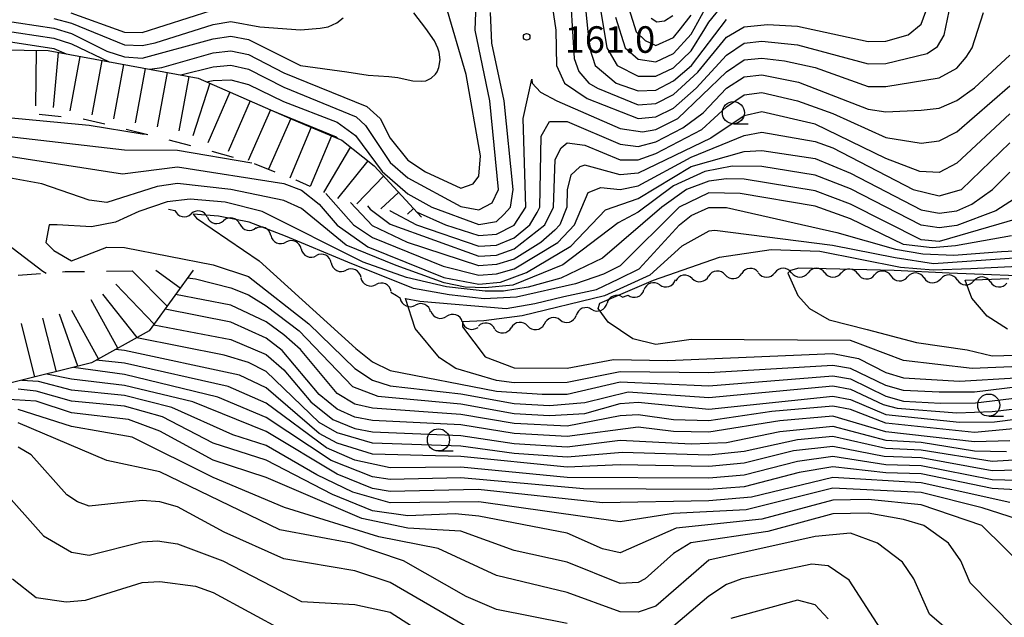
# Model space of a CAD drawing. Units: metres. Extents: x -46055 to -43747, y -141091 to -139373.
# Drawn here: x -44610 to -44499, y -139836 to -139769 of the extents above; entities that cross this region are included whole.
import ezdxf

# ---------------------------------------------------------------- set-up
doc = ezdxf.new("R2010")
doc.units = ezdxf.units.M
doc.header["$LTSCALE"] = 2.5
doc.layers.get('0').update_dxf_attribs({"linetype": 'CONTINUOUS'})
for name, color, linetype in [('5102000', 7, 'CONTINUOUS'), ('6331000', 7, 'CONTINUOUS'), ('7101000', 7, 'CONTINUOUS'), ('7102000', 7, 'CONTINUOUS'), ('7201110', 7, 'CONTINUOUS'), ('7201120', 7, 'CONTINUOUS'), ('7201990', 7, 'CONTINUOUS'), ('7312000', 7, 'CONTINUOUS')]:
    doc.layers.add(name, color=color, linetype=linetype)
doc.styles.add('Dm_Anotation', font='txt')

# ---------------------------------------------------------------- blocks, each defined once
blk = doc.blocks.new('633100')
at = {"color": 0, "linetype": 'ByBlock', "lineweight": -2}
blk.add_lwpolyline([(0, -0.5), (0.67, -0.5)], dxfattribs=at)
blk.add_circle((0, 0), 0.5, dxfattribs=at)
blk = doc.blocks.new('731200')
at = {"color": 0, "linetype": 'ByBlock', "lineweight": -2}
blk.add_circle((0, 0), 0.15, dxfattribs=at)
blk = doc.blocks.new('DMDR_5102_0.375')
at = {"color": 0, "linetype": 'Continuous', "lineweight": -2}
blk.add_lwpolyline([(-1, 0, 0.535433), (1, 0)], format="xyb", dxfattribs=at)

msp = doc.modelspace()

# ---------------------------------------------------------------- linework, layer by layer
at = {"layer": '5102000', "linetype": 'Continuous'}
for points in [[(-44593.04, -139790.23), (-44592.32, -139790.38)], [(-44588.65, -139791.16), (-44588.65, -139791.16)], [(-44584.98, -139791.93), (-44584.98, -139791.93)], [(-44581.47, -139793.2), (-44581.47, -139793.2)], [(-44578.05, -139794.73), (-44578.05, -139794.73)], [(-44574.65, -139796.31), (-44574.65, -139796.31)], [(-44571.29, -139797.98), (-44571.29, -139797.98)], [(-44533.88, -139798.07), (-44533.88, -139798.07)], [(-44530.16, -139797.66), (-44530.16, -139797.66)], [(-44526.41, -139797.43), (-44526.41, -139797.43)], [(-44522.66, -139797.42), (-44522.66, -139797.42)], [(-44518.91, -139797.42), (-44518.91, -139797.42)], [(-44515.17, -139797.56), (-44515.17, -139797.56)], [(-44511.43, -139797.78), (-44511.43, -139797.78)], [(-44507.68, -139798.01), (-44507.68, -139798.01)], [(-44503.94, -139798.23), (-44503.94, -139798.23)], [(-44537.55, -139798.78), (-44537.55, -139798.78)], [(-44500.2, -139798.47), (-44500.2, -139798.47)], [(-44567.92, -139799.62), (-44567.3, -139800)], [(-44567.3, -139800), (-44566.83, -139800.28)], [(-44541.76, -139800.17), (-44541.24, -139800)], [(-44541.24, -139800), (-44541.11, -139799.96)], [(-44545.24, -139801.56), (-44545.24, -139801.56)], [(-44563.39, -139801.77), (-44563.39, -139801.77)], [(-44548.79, -139802.76), (-44548.79, -139802.76)], [(-44559.84, -139802.97), (-44559.84, -139802.97)], [(-44556.19, -139803.78), (-44556.19, -139803.78)], [(-44552.46, -139803.45), (-44552.46, -139803.45)]]:
    msp.add_lwpolyline(points, dxfattribs=at)
at = {"layer": '7101000', "flags": 128}
for points, elevation in [([(-44542.56, -139768.56), (-44541.44, -139772), (-44540, -139773.3), (-44538, -139773.6), (-44536, -139772.65), (-44534, -139770.48), (-44533.66, -139769.85), (-44532, -139766.85)], 170), ([(-44564.96, -139790.59), (-44561.74, -139792), (-44558, -139793.23), (-44556, -139793.06), (-44554, -139792.05), (-44552.69, -139790), (-44552.96, -139780), (-44552, -139775.56), (-44551.95, -139776), (-44551.01, -139777.01), (-44549.17, -139778), (-44542, -139781.14), (-44539.51, -139781.51), (-44538, -139781.24), (-44535.52, -139780), (-44530, -139774.71), (-44528, -139773.38), (-44526, -139773.16), (-44523.47, -139773.47), (-44520, -139774.24), (-44514, -139776.37), (-44512, -139776.37), (-44506, -139775.39), (-44504, -139774.31), (-44502.95, -139773.05), (-44502.26, -139772), (-44500.96, -139768)], 160), ([(-44606, -139768.71), (-44604, -139769.23), (-44598, -139771.66), (-44596, -139771.75), (-44594.55, -139771.45), (-44588, -139769.36), (-44586, -139769.03), (-44582.73, -139769.62), (-44578.11, -139769.98), (-44575.89, -139769.78), (-44575, -139769.62), (-44574.03, -139769.2), (-44573.31, -139768.61)], 170), ([(-44581.61, -139778.96), (-44574.08, -139782.08), (-44573.96, -139782.22)], 160), ([(-44612, -139784.09), (-44598.24, -139786.24), (-44592, -139785.44), (-44580, -139787.34), (-44578, -139788.1), (-44576, -139789.67), (-44574, -139792.03), (-44570.51, -139794.51), (-44561.95, -139797.95), (-44558, -139798.72), (-44555.52, -139798.48), (-44552.6, -139797.4), (-44547.59, -139794.41), (-44543.69, -139790.31), (-44540, -139789.03), (-44534, -139785.43), (-44528, -139783.73), (-44526, -139783.6), (-44520, -139784.52), (-44516, -139786.18), (-44508, -139790.3), (-44506, -139790.68), (-44504, -139790.42), (-44502.31, -139789.69), (-44499.97, -139788.03), (-44498, -139786.07)], 150), ([(-44496.42, -139795.71), (-44506.61, -139796.4), (-44510.94, -139795.75), (-44518.04, -139794.35), (-44531.34, -139792.66), (-44532, -139792.72), (-44535.07, -139794.41), (-44538.68, -139797.71), (-44543.8, -139800.03), (-44553.1, -139802.3), (-44557.43, -139802.87), (-44559.81, -139802.97), (-44559.81, -139803.54), (-44557.28, -139806.94), (-44554, -139808.18), (-44548, -139808.21), (-44542.78, -139807.22), (-44536.66, -139807.34), (-44518, -139806.56), (-44515.11, -139807.11), (-44512, -139808.68), (-44510, -139809.31), (-44503.68, -139809.68), (-44497.32, -139809.32)], 140), ([(-44492, -139814.52), (-44502, -139815.48), (-44512, -139814.43), (-44516, -139812.89), (-44518, -139812.5), (-44524.9, -139813.1), (-44532, -139814.16), (-44536, -139814.03), (-44540, -139813.47), (-44542, -139813.59), (-44548, -139814.76), (-44554, -139814.47), (-44560, -139813.45), (-44570, -139812.74), (-44572, -139812.28), (-44574, -139811.08), (-44578.11, -139806.11), (-44580, -139804.45), (-44582, -139802.99), (-44586, -139801.09), (-44592.23, -139799.87)], 150), ([(-44490, -139821.08), (-44500, -139820.81), (-44508, -139819.25), (-44512, -139819.14), (-44518, -139818.21), (-44522, -139818.75), (-44528, -139820.3), (-44532, -139820.63), (-44548, -139820.57), (-44560, -139819.39), (-44568, -139819.48), (-44572, -139818.6), (-44575.2, -139817.2), (-44582, -139812.17), (-44586.28, -139810.28), (-44598, -139807.65), (-44601.2, -139807.31)], 160), ([(-44497.5, -139837.5), (-44502.47, -139832.47), (-44503.54, -139830), (-44504.94, -139828), (-44507.72, -139826), (-44510, -139825.3), (-44514, -139824.59), (-44518, -139824.68), (-44525.34, -139826.66), (-44534.04, -139827.96), (-44536, -139829.16), (-44539.2, -139832), (-44540, -139832.42), (-44542, -139832.54), (-44548, -139830.15), (-44554, -139828.82), (-44560, -139826.62), (-44566, -139826.3), (-44571.19, -139825.19), (-44582, -139820.58), (-44588, -139818.61), (-44594, -139815.31), (-44597.55, -139814), (-44604, -139813.25), (-44608, -139811.94), (-44611.7, -139811.7)], 170), ([(-44610.67, -139832), (-44608, -139834.11), (-44604.61, -139834.61), (-44602.41, -139834.41), (-44596, -139832.43), (-44594, -139832.32), (-44590, -139832.84), (-44588, -139833.57), (-44579.92, -139837.92)], 180)]:
    msp.add_lwpolyline(points, dxfattribs=dict(at, elevation=elevation))
at = {"layer": '7102000', "flags": 128}
for points, elevation in [([(-44543.06, -139761.06), (-44540.2, -139770.2), (-44539.18, -139771.18), (-44538, -139771.76), (-44536, -139770.83), (-44535.22, -139769.85), (-44534, -139768.31)], 172), ([(-44546.5, -139762), (-44545.48, -139772), (-44544.83, -139774), (-44542.47, -139776), (-44540, -139776.87), (-44538, -139776.78), (-44536, -139775.75), (-44533.97, -139774), (-44530, -139768.81)], 166), ([(-44545.17, -139762), (-44543.54, -139772), (-44542.37, -139774), (-44540, -139775.22), (-44538, -139775.22), (-44536, -139774.27), (-44534, -139772.36), (-44532.46, -139769.85), (-44532, -139769.1), (-44530, -139766.67)], 168), ([(-44547.78, -139764), (-44547.21, -139773.21), (-44546.68, -139774.68), (-44545.57, -139776), (-44544.58, -139776.58), (-44540, -139778.45), (-44538, -139778.31), (-44536, -139777.29), (-44533.24, -139774.76), (-44530, -139770.82), (-44528, -139769.63), (-44525.37, -139769.37), (-44522, -139769.55), (-44514, -139771.31), (-44512, -139771.24), (-44509.48, -139770.52), (-44508, -139769.32), (-44506.06, -139764)], 164), ([(-44591.64, -139775.07), (-44588, -139774.15), (-44586, -139773.97), (-44584, -139774.43), (-44580, -139776.44), (-44571.82, -139779.82), (-44570.79, -139780.79), (-44568, -139784.95), (-44566, -139786.71), (-44560, -139789.95), (-44558, -139790.31), (-44556.47, -139789.53), (-44555.77, -139788), (-44556.73, -139778), (-44558.38, -139770), (-44558.23, -139766)], 164), ([(-44550, -139765.19), (-44549.3, -139770), (-44549.19, -139774), (-44548.31, -139776), (-44545.74, -139777.74), (-44540, -139780.01), (-44538, -139779.8), (-44536, -139778.83), (-44533.44, -139776.56), (-44530, -139772.82), (-44528, -139771.48), (-44526, -139771.25), (-44522, -139771.65), (-44514, -139773.83), (-44512, -139773.78), (-44507.35, -139772.65), (-44506.16, -139771.84), (-44505.41, -139770.59), (-44504.49, -139766)], 162), ([(-44595.15, -139774.43), (-44593.78, -139774.22), (-44588, -139772.59), (-44586, -139772.34), (-44584, -139772.76), (-44580, -139774.83), (-44570.63, -139778.63), (-44569.13, -139780), (-44568, -139782.21), (-44566, -139784.69), (-44564, -139786.01), (-44560, -139787.87), (-44558.62, -139787.38), (-44558, -139786.5), (-44557.8, -139784.2), (-44559.41, -139775.03), (-44561.72, -139767.17)], 166), ([(-44618, -139767.98), (-44606, -139769.8), (-44604, -139770.4), (-44600, -139772.37), (-44598, -139773.02), (-44596, -139773.19), (-44588, -139770.99), (-44586, -139770.69), (-44584, -139771.08), (-44578.12, -139774), (-44572.91, -139774.72), (-44570.5, -139775.08), (-44568.16, -139775.24), (-44567.12, -139775.37), (-44565.97, -139775.61), (-44565.45, -139775.72), (-44564.45, -139775.79), (-44563.98, -139775.73), (-44563.35, -139775.45), (-44562.89, -139775), (-44562.7, -139774.71), (-44562.49, -139774.22), (-44562.36, -139773.36), (-44562.47, -139772.5), (-44562.63, -139772.03), (-44563, -139771.23), (-44563.95, -139769.81), (-44565.34, -139768.07)], 168), ([(-44604.06, -139768.06), (-44598, -139770.22), (-44596, -139770.28), (-44588.21, -139767.79)], 172), ([(-44588.73, -139775.85), (-44588, -139775.69), (-44586, -139775.62), (-44584, -139776.15), (-44580.06, -139778.06), (-44574, -139780.4), (-44571.92, -139781.92), (-44568.9, -139786), (-44566, -139788.5), (-44563.3, -139790), (-44558, -139791.98), (-44556, -139791.62), (-44555.15, -139790.85), (-44554.39, -139790), (-44554.09, -139788), (-44555.11, -139778), (-44556.52, -139771.48), (-44556.66, -139768)], 162), ([(-44632.24, -139776.38), (-44629.46, -139772), (-44626, -139770.26), (-44622, -139769.27), (-44618, -139769.09), (-44606, -139770.92), (-44604, -139771.57), (-44599.75, -139773.58)], 166), ([(-44538.51, -139768.66), (-44537.88, -139769.06), (-44537, -139768.94), (-44536.05, -139768.34)], 174), ([(-44628.77, -139774.18), (-44628.66, -139774), (-44627.4, -139772.6), (-44626, -139771.72), (-44622, -139770.61), (-44618, -139770.24), (-44606, -139772.07), (-44604.59, -139772.69)], 164), ([(-44568.05, -139790.4), (-44568, -139790.44), (-44565.03, -139792), (-44558, -139794.43), (-44556, -139794.31), (-44554, -139793.47), (-44552.21, -139792), (-44551.4, -139790.6), (-44551.1, -139790), (-44550.93, -139782), (-44550, -139780.34), (-44548, -139780.34), (-44542, -139782.91), (-44540, -139783.14), (-44538, -139782.63), (-44534.94, -139781.06), (-44532.65, -139779.35), (-44530, -139776.58), (-44528, -139775.3), (-44526, -139775.07), (-44521.88, -139775.88), (-44514, -139778.93), (-44512, -139779.23), (-44508, -139779.05), (-44506, -139778.83), (-44504, -139777.95), (-44502, -139776.52), (-44498, -139772.85)], 158), ([(-44570.56, -139789.88), (-44570.24, -139790.24), (-44568, -139791.95), (-44558, -139795.56), (-44556, -139795.43), (-44554, -139794.73), (-44550.51, -139792), (-44549.56, -139790), (-44549.37, -139784.63), (-44548.69, -139783.31), (-44548, -139782.76), (-44546, -139783), (-44542, -139784.68), (-44540, -139784.67), (-44538, -139783.96), (-44532.78, -139781.22), (-44530, -139778.68), (-44528, -139777.31), (-44526, -139777.04), (-44522, -139777.98), (-44518, -139779.43), (-44512, -139782.14), (-44508, -139782.79), (-44506, -139782.51), (-44504, -139781.49), (-44498, -139776.29)], 156), ([(-44498, -139779.45), (-44504, -139785.05), (-44506, -139786.08), (-44508.16, -139786), (-44512, -139784.53), (-44520, -139780.65), (-44526, -139779.23), (-44528, -139779.7), (-44531.78, -139782.22), (-44540, -139786.16), (-44542, -139786.37), (-44546, -139785.25), (-44546.56, -139785.44), (-44547.6, -139786.4), (-44548, -139788), (-44548.05, -139790), (-44548.83, -139792), (-44549.4, -139792.6), (-44550.96, -139794), (-44554, -139795.89), (-44556, -139796.51), (-44558, -139796.65), (-44566.03, -139794), (-44570, -139792.12), (-44572.48, -139789.48)], 154), ([(-44595.56, -139781.79), (-44596, -139781.76), (-44602, -139780.78), (-44616, -139779.46), (-44620, -139780.26), (-44622.52, -139781.48), (-44624, -139782.6), (-44631.69, -139790.31), (-44633.85, -139792.15), (-44636, -139793.46), (-44639.43, -139794.51), (-44639.48, -139794.52), (-44652, -139797.26), (-44658, -139801.69), (-44669.89, -139806.11), (-44672.26, -139808), (-44672.68, -139810), (-44672.96, -139816), (-44672.17, -139818)], 154), ([(-44575.27, -139788.46), (-44572.14, -139792), (-44570, -139793.45), (-44562, -139796.68), (-44558, -139797.71), (-44556, -139797.56), (-44554, -139796.99), (-44549.07, -139794), (-44547.16, -139792), (-44545.63, -139788.37), (-44544.19, -139787.81), (-44542, -139788), (-44540, -139787.6), (-44534, -139784.35), (-44528, -139781.93), (-44526, -139781.52), (-44520, -139782.61), (-44518, -139783.32), (-44508.92, -139788), (-44506, -139788.74), (-44503.45, -139788), (-44498, -139782.73)], 152), ([(-44659.18, -139816.86), (-44660, -139816.97), (-44662, -139816.61), (-44662.82, -139816), (-44663.61, -139814), (-44663.56, -139810), (-44661.74, -139808), (-44656.96, -139805.04), (-44652, -139799.86), (-44649.21, -139798.54), (-44647.28, -139797.91), (-44643.85, -139797.15), (-44640.15, -139796.35), (-44637.38, -139795.62), (-44635.5, -139795), (-44634.47, -139794.51), (-44631.55, -139792.45), (-44622.43, -139783.57), (-44620, -139782.25), (-44618, -139781.87), (-44614, -139781.69), (-44598, -139783.53), (-44592, -139783.59), (-44583.63, -139785.01)], 152), ([(-44496, -139788.14), (-44499.58, -139790.42), (-44504, -139792.08), (-44506, -139792.35), (-44508, -139792.04), (-44516, -139787.96), (-44520, -139786.38), (-44526, -139785.4), (-44529.38, -139785.38), (-44532.44, -139786), (-44536, -139787.6), (-44540, -139790.57), (-44542.23, -139791.77), (-44548.49, -139796.54), (-44554.15, -139798.82), (-44557.26, -139799.12), (-44559.51, -139799.05), (-44561.89, -139798.58), (-44567.32, -139796.61), (-44572.95, -139794.3), (-44578, -139790.15), (-44580, -139789.27), (-44586, -139788), (-44592, -139787.33), (-44594.32, -139787.68), (-44600, -139789.47), (-44602, -139789.23), (-44607.36, -139787.36), (-44614, -139786.19)], 148), ([(-44496, -139791.01), (-44506, -139793.91), (-44508, -139793.71), (-44516, -139789.69), (-44520, -139788.17), (-44528, -139786.84), (-44530, -139786.8), (-44532, -139787.07), (-44534.54, -139788), (-44537.32, -139790), (-44544, -139795.78), (-44548.72, -139798.05), (-44552.41, -139799.05), (-44555.19, -139799.49), (-44557.27, -139799.49), (-44559.31, -139799.29), (-44561.63, -139799.02), (-44566.15, -139797.95), (-44571.05, -139796.24), (-44582.47, -139790.5), (-44586.62, -139789.45), (-44590.57, -139789.12), (-44593.17, -139789.4), (-44596.38, -139790.52), (-44599.02, -139791.72), (-44601.72, -139792.23), (-44605.62, -139792), (-44606.5, -139792), (-44606.89, -139794), (-44606, -139794.92), (-44604, -139796.09), (-44600, -139794.53), (-44598, -139794.57), (-44588, -139796.54), (-44584, -139797.85), (-44577.18, -139803.18), (-44572, -139808.23), (-44570, -139809.56), (-44568, -139810.21), (-44560, -139811.12), (-44554, -139812.21), (-44550, -139812.41), (-44546, -139812.1), (-44541.11, -139810.89), (-44532, -139811.53), (-44518, -139810.22), (-44516, -139810.6), (-44512.32, -139812.32), (-44510.73, -139812.73), (-44504, -139813.26), (-44500, -139813.11), (-44490, -139811.95)], 146), ([(-44497.8, -139793.25), (-44504.14, -139794.39), (-44506.76, -139794.62), (-44510.02, -139794.24), (-44516, -139791.34), (-44520, -139789.9), (-44528.47, -139788.47), (-44532, -139788.4), (-44535.36, -139790), (-44542, -139796.64), (-44543.9, -139797.6), (-44547.07, -139798.68), (-44553.73, -139800.17), (-44557.37, -139800.37), (-44561.34, -139799.92), (-44565.35, -139799.2), (-44572.76, -139796.23), (-44579.82, -139793.31), (-44583.92, -139791.72), (-44587.4, -139791.03), (-44590.23, -139790.8), (-44589.86, -139791.26), (-44582.8, -139796.08), (-44571.86, -139806), (-44570, -139807.49), (-44568, -139808.47), (-44556, -139810.79), (-44550.84, -139811.16), (-44548, -139811.15), (-44542, -139809.74), (-44532, -139810.21), (-44518, -139809.08), (-44516, -139809.43), (-44512, -139811.36), (-44510, -139811.92), (-44505.85, -139812.15), (-44501.88, -139812.12), (-44490, -139810.71)], 144), ([(-44490, -139809.46), (-44502, -139810.92), (-44506, -139810.93), (-44510, -139810.72), (-44512, -139810.18), (-44516, -139808.24), (-44518, -139807.92), (-44532, -139808.75), (-44542, -139808.61), (-44548, -139809.84), (-44554, -139809.85), (-44556, -139809.6), (-44560.58, -139808.23), (-44562.44, -139807.04), (-44565.18, -139803.73), (-44566.26, -139800.33), (-44564.66, -139800.64), (-44554.9, -139801.46), (-44551.65, -139800.9), (-44548.39, -139800.12), (-44544.68, -139799.3), (-44542.15, -139798.11), (-44539.88, -139796.98), (-44535.32, -139792), (-44534, -139790.96), (-44532, -139790.04), (-44530, -139790.06), (-44517.54, -139792.87), (-44510.9, -139794.77), (-44507.82, -139795.3), (-44504.33, -139795.45), (-44498.94, -139795.03), (-44492, -139794.67)], 142), ([(-44612, -139793.61), (-44607.23, -139797.23), (-44606.86, -139797.46)], 148), ([(-44496, -139808), (-44502.25, -139808.25), (-44510, -139807.36), (-44516, -139805.07), (-44534, -139804.98), (-44538, -139805.53), (-44540.57, -139804.9), (-44543.36, -139803.01), (-44544.5, -139801.45), (-44544.31, -139800.88), (-44538.24, -139798.28), (-44530.8, -139795.67), (-44524.97, -139794.81), (-44519.48, -139795), (-44510.36, -139796.8), (-44506.67, -139797.09), (-44502.41, -139796.95), (-44494.02, -139796.52)], 138), ([(-44493.37, -139797.92), (-44504.84, -139797.48), (-44511.06, -139797.16), (-44521.83, -139796.89), (-44522.76, -139797.16), (-44523.07, -139797.47), (-44521.96, -139799.99), (-44520.63, -139801.45), (-44518.42, -139802.73), (-44514.12, -139803.84), (-44508.53, -139805.3), (-44502.81, -139806.14), (-44500, -139806.8), (-44496, -139806.7)], 136), ([(-44590.88, -139797.99), (-44590, -139798.11), (-44586, -139799.13), (-44584, -139799.91), (-44582, -139801.16), (-44578.29, -139804), (-44572.27, -139810.27), (-44569.39, -139811.39), (-44560, -139812.25), (-44554, -139813.34), (-44550, -139813.55), (-44546, -139813.34), (-44542, -139812.22), (-44540, -139812.05), (-44532, -139812.84), (-44518, -139811.36), (-44516, -139811.74), (-44512, -139813.45), (-44503.67, -139814.33), (-44499.74, -139814.26), (-44492, -139813.3)], 148), ([(-44498.27, -139803.82), (-44500.56, -139802.33), (-44502.29, -139800.28), (-44503.06, -139798.27), (-44498.1, -139798.07)], 134), ([(-44498, -139816.43), (-44502, -139816.53), (-44512, -139815.39), (-44518, -139813.64), (-44524, -139814.16), (-44532, -139815.46), (-44536, -139815.38), (-44540, -139814.89), (-44548, -139815.94), (-44554, -139815.6), (-44560, -139814.63), (-44570, -139814.11), (-44572, -139813.74), (-44574, -139812.85), (-44576, -139811.2), (-44580.2, -139806.2), (-44582, -139804.81), (-44586, -139803.02), (-44593.43, -139801.53)], 152), ([(-44594.71, -139803.3), (-44586, -139804.96), (-44582, -139806.67), (-44580, -139808.39), (-44576.96, -139812), (-44574.48, -139814), (-44572, -139815.03), (-44570, -139815.41), (-44560, -139815.82), (-44554, -139816.72), (-44548, -139817.1), (-44542, -139816.35), (-44534, -139816.77), (-44530, -139816.61), (-44524, -139815.37), (-44518, -139814.78), (-44512, -139816.34), (-44508, -139816.57), (-44502, -139817.56), (-44498.38, -139817.62)], 154), ([(-44492, -139818.27), (-44500, -139818.75), (-44508, -139817.46), (-44512, -139817.28), (-44518, -139815.92), (-44522, -139816.29), (-44528, -139817.61), (-44532, -139818.05), (-44541.74, -139817.74), (-44548, -139818.25), (-44554, -139817.85), (-44560, -139817.01), (-44570, -139816.68), (-44574, -139815.5), (-44576, -139814.36), (-44582, -139808.57), (-44584, -139807.55), (-44586.73, -139806.73), (-44596.61, -139804.77)], 156), ([(-44491.59, -139819.59), (-44500, -139819.8), (-44508, -139818.36), (-44512.19, -139818.19), (-44518, -139817.06), (-44522.43, -139817.57), (-44528, -139818.95), (-44532, -139819.34), (-44542, -139819.12), (-44548, -139819.41), (-44560, -139818.19), (-44570, -139817.93), (-44574, -139816.67), (-44576, -139815.6), (-44582, -139810.42), (-44585.01, -139809.01), (-44598, -139806.2), (-44599.03, -139806.11)], 158), ([(-44492, -139822.26), (-44500, -139821.81), (-44508, -139820.16), (-44512, -139820.05), (-44518, -139819.37), (-44521.79, -139820), (-44528, -139821.63), (-44532, -139821.92), (-44546.17, -139821.83), (-44560, -139820.6), (-44568, -139820.8), (-44570, -139820.5), (-44574.65, -139818.65), (-44582, -139813.8), (-44587.48, -139811.48), (-44598, -139808.93), (-44603.78, -139808.12)], 162), ([(-44498, -139823.39), (-44508, -139821.17), (-44518, -139820.55), (-44527.2, -139822.8), (-44532, -139823.21), (-44544, -139823.42), (-44558.07, -139821.93), (-44568, -139822.13), (-44570, -139821.79), (-44574, -139820.17), (-44582, -139815.37), (-44590.29, -139812), (-44598, -139810.15), (-44604, -139809.46), (-44606.77, -139808.87)], 164), ([(-44490, -139827.58), (-44501.12, -139824), (-44508, -139822.27), (-44518, -139821.76), (-44527.77, -139824.23), (-44536, -139824.64), (-44542, -139825.56), (-44558, -139823.3), (-44568, -139823.44), (-44572.23, -139822.23), (-44576.27, -139820.27), (-44582, -139816.94), (-44585.75, -139815.75), (-44592.66, -139812.66), (-44598, -139811.28), (-44604, -139810.69), (-44607.73, -139809.73), (-44609.61, -139809.59)], 166), ([(-44496, -139831.08), (-44501.16, -139826), (-44508, -139823.67), (-44514, -139823.07), (-44518, -139823.11), (-44526, -139825.28), (-44535.71, -139826.29), (-44542, -139829.06), (-44544, -139828.63), (-44548, -139826.85), (-44558, -139824.92), (-44560.67, -139824.67), (-44566, -139824.88), (-44570, -139824.33), (-44574.5, -139822.5), (-44582, -139818.61), (-44588, -139816.67), (-44593.72, -139813.72), (-44598, -139812.5), (-44604, -139811.93), (-44608, -139810.8), (-44610, -139810.59)], 168), ([(-44502.21, -139840.21), (-44507.06, -139836), (-44508.84, -139832), (-44510.13, -139830.13), (-44512.94, -139828), (-44516, -139826.84), (-44520, -139827.22), (-44532, -139829.92), (-44538, -139835.11), (-44540, -139835.77), (-44542, -139835.75), (-44548, -139833.57), (-44556, -139831.64), (-44562.57, -139828.57), (-44569.26, -139827.26), (-44579.94, -139823.94), (-44588, -139820.57), (-44597.13, -139816), (-44604, -139814.79), (-44610, -139812.89)], 172), ([(-44548, -139837.08), (-44556, -139835.49), (-44559.42, -139834), (-44566.49, -139830), (-44572.4, -139828), (-44580.47, -139826.47), (-44594, -139819.94), (-44600, -139818.66), (-44610, -139814.39)], 174), ([(-44556, -139839.41), (-44568, -139832.43), (-44572, -139831.13), (-44580, -139829.77), (-44586.75, -139826.75), (-44592, -139823.88), (-44594, -139823.3), (-44596, -139823.16), (-44602, -139823.82), (-44603.33, -139823.33), (-44604.53, -139822.53), (-44608.55, -139818), (-44610, -139817.13)], 176), ([(-44612, -139821.68), (-44607.14, -139827.14), (-44604, -139829), (-44602, -139829.33), (-44596, -139827.84), (-44594.29, -139827.71), (-44592, -139828.07), (-44586.88, -139830), (-44578, -139834.57), (-44572, -139834.91), (-44568, -139835.8), (-44556.9, -139842.9)], 178), ([(-44512.25, -139838.25), (-44516.15, -139832.15), (-44518.53, -139830.53), (-44520.35, -139830.35), (-44528.26, -139832), (-44530, -139832.67), (-44532, -139833.98), (-44536, -139837.37)], 174), ([(-44518.52, -139836.52), (-44520, -139834.94), (-44522, -139834.41), (-44529.5, -139836.5)], 176)]:
    msp.add_lwpolyline(points, dxfattribs=dict(at, elevation=elevation))
at = {"layer": '7201110', "flags": 128}
for points in [[(-44661.81, -139799.13), (-44661.61, -139793.19), (-44661.05, -139789.96), (-44658.68, -139787.68), (-44655.73, -139786.64), (-44652.2, -139786.78), (-44649.22, -139786.68), (-44638.02, -139781.71), (-44634.17, -139777.69), (-44629.22, -139774.32), (-44622.51, -139772.34), (-44617.49, -139772.16), (-44606.61, -139772.32), (-44589.68, -139775.43), (-44579.09, -139780.06), (-44573.46, -139782.43), (-44569.81, -139785.36), (-44564.46, -139791.14)], [(-44590.26, -139797.14), (-44592.33, -139800), (-44595.21, -139803.99), (-44601.73, -139807.61), (-44610.95, -139809.92), (-44618.51, -139810.69), (-44627.14, -139812.29), (-44634.22, -139815.51), (-44639.85, -139818.62), (-44642.04, -139821.47), (-44645.53, -139829.31), (-44647.12, -139833.14), (-44648.72, -139834.69), (-44652.01, -139836.03), (-44657.43, -139836.08), (-44662.9, -139834.76), (-44675.19, -139827.92), (-44687.43, -139822.7), (-44701.46, -139821.08)]]:
    msp.add_lwpolyline(points, dxfattribs=at)
at = {"layer": '7201120', "linetype": 'Continuous'}
for points in [[(-44605.14, -139779.79), (-44607.63, -139779.56)], [(-44600.23, -139780.65), (-44602.66, -139780.05)], [(-44595.37, -139781.83), (-44597.8, -139781.24)], [(-44590.53, -139783.09), (-44592.95, -139782.43)], [(-44585.71, -139784.39), (-44588.12, -139783.74)], [(-44580.99, -139786.04), (-44583.32, -139785.13)], [(-44578.61, -139786.96), (-44578.66, -139786.94)], [(-44577.02, -139787.67), (-44578.61, -139786.96)], [(-44600.02, -139797.25), (-44597.13, -139797.22)], [(-44610.01, -139797.69), (-44607.51, -139797.51)], [(-44605.02, -139797.32), (-44604.72, -139797.3)], [(-44604.72, -139797.3), (-44602.52, -139797.28)]]:
    msp.add_lwpolyline(points, dxfattribs=at)
at = {"layer": '7201990', "flags": 128}
for points in [[(-44607.98, -139772.3), (-44608.07, -139778.55)], [(-44605.5, -139772.52), (-44606.06, -139778.75)], [(-44603.04, -139772.97), (-44604.17, -139779.12)], [(-44600.58, -139773.43), (-44601.71, -139779.57)], [(-44598.12, -139773.88), (-44599.25, -139780.03)], [(-44595.66, -139774.33), (-44596.79, -139780.48)], [(-44593.2, -139774.78), (-44594.33, -139780.93)], [(-44590.75, -139775.24), (-44591.88, -139781.38)], [(-44588.38, -139776), (-44590.3, -139781.95)], [(-44586.09, -139777), (-44588.6, -139782.73)], [(-44583.8, -139778), (-44586.31, -139783.73)], [(-44581.51, -139779.01), (-44584.02, -139784.73)], [(-44579.22, -139780.01), (-44581.73, -139785.73)], [(-44576.92, -139780.98), (-44579.34, -139786.74)], [(-44574.61, -139781.95), (-44577.02, -139787.67)], [(-44572.48, -139783.21), (-44575.53, -139788.34)], [(-44570.53, -139784.78), (-44573.95, -139789.04)], [(-44568.74, -139786.51), (-44571.76, -139789.63)], [(-44567.04, -139788.35), (-44569.04, -139790.19)], [(-44565.35, -139790.18), (-44566.03, -139790.82)], [(-44593.19, -139801.2), (-44597.13, -139797.22)], [(-44591.73, -139799.17), (-44594.47, -139797.19)], [(-44594.65, -139803.22), (-44598.98, -139798.71)], [(-44598.75, -139805.96), (-44601.78, -139800.49)], [(-44596.57, -139804.74), (-44600.45, -139799.85)], [(-44605.7, -139808.61), (-44607.22, -139802.54)], [(-44603.28, -139808), (-44605.36, -139802.11)], [(-44600.94, -139807.17), (-44603.97, -139801.7)], [(-44608.13, -139809.21), (-44609.65, -139803.15)]]:
    msp.add_lwpolyline(points, dxfattribs=at)

# ---------------------------------------------------------------- block references
at = {"layer": '5102000', "linetype": 'Continuous', "xscale": 0.9375, "yscale": 0.9375, "zscale": 0.9375}
for p, rotation in [((-44591.4, -139790.58), 348.0678200242864), ((-44589.57, -139790.96), 168.0678200242864), ((-44587.73, -139791.35), 348.0678200242864), ((-44585.9, -139791.74), 168.0678200242864), ((-44584.06, -139792.13), 348.0678200242864), ((-44582.33, -139792.82), 155.8854760968377), ((-44580.62, -139793.58), 335.8854760968377), ((-44578.91, -139794.35), 155.8854760968377), ((-44577.19, -139795.11), 335.8854760968377), ((-44575.49, -139795.89), 153.5859311068614), ((-44573.81, -139796.73), 333.5859311068614), ((-44572.13, -139797.56), 153.5859311068614), ((-44531.09, -139797.73), 184.34921649973), ((-44527.35, -139797.44), 184.34921649973), ((-44523.6, -139797.42), 180.0653692731474), ((-44519.85, -139797.42), 180.0653692731474), ((-44516.1, -139797.51), 176.5793104270847), ((-44512.36, -139797.73), 176.5793104270847), ((-44570.44, -139798.38), 335.9395668662054), ((-44568.73, -139799.15), 155.9395668662053), ((-44538.44, -139799.08), 198.2285110009936), ((-44536.66, -139798.49), 18.22851100099363), ((-44534.81, -139798.2), 188.5265824326912), ((-44532.95, -139797.93), 8.526582432691185), ((-44529.22, -139797.58), 4.349216499730089), ((-44525.48, -139797.43), 0.0653692731474228), ((-44521.73, -139797.42), 0.0653692731474228), ((-44517.98, -139797.42), 0.0653692731474228), ((-44514.23, -139797.62), 356.5793104270847), ((-44510.49, -139797.84), 356.5793104270847), ((-44508.62, -139797.95), 176.5793104270847), ((-44506.75, -139798.06), 356.5793104270847), ((-44504.87, -139798.18), 176.5793104270847), ((-44503, -139798.29), 356.5793104270847), ((-44501.13, -139798.4), 176.1473244028971), ((-44540.22, -139799.66), 18.22851100099363), ((-44499.26, -139798.53), 356.1473244028971), ((-44566, -139800.71), 336.1284923948822), ((-44542.63, -139800.52), 201.7497270041263), ((-44564.28, -139801.47), 156.1284923948821), ((-44546.11, -139801.91), 201.7497270041263), ((-44544.37, -139801.21), 21.74972700412626), ((-44562.5, -139802.06), 341.9585516411418), ((-44560.73, -139802.66), 160.6288141124269), ((-44549.69, -139803.02), 195.708195124997), ((-44547.89, -139802.51), 15.70819512499698), ((-44558.96, -139803.29), 340.6288141124269), ((-44557.11, -139803.62), 169.9782844338978), ((-44555.26, -139803.73), 5.840282334956318), ((-44553.39, -139803.54), 185.8402823349563), ((-44551.53, -139803.35), 5.840282334956318)]:
    msp.add_blockref('DMDR_5102_0.375', p, dxfattribs=dict(at, rotation=rotation))
at = {"layer": '6331000', "xscale": 2.5, "yscale": 2.5, "zscale": 2.5}
for p in [(-44529.22, -139779.34), (-44500.38, -139812.39), (-44562.54, -139816.31)]:
    msp.add_blockref('633100', p, dxfattribs=at)
at = {"layer": '7312000', "xscale": 2.5, "yscale": 2.5, "zscale": 2.5}
msp.add_blockref('731200', (-44552.58, -139770.77, 160.97), dxfattribs=at)

# ---------------------------------------------------------------- texts
at = {"layer": '7312000', "style": 'Dm_Anotation'}
msp.add_text('161.0', height=3, dxfattribs=at).set_placement((-44548.28, -139772.57))

doc.saveas('drawing.dxf')
